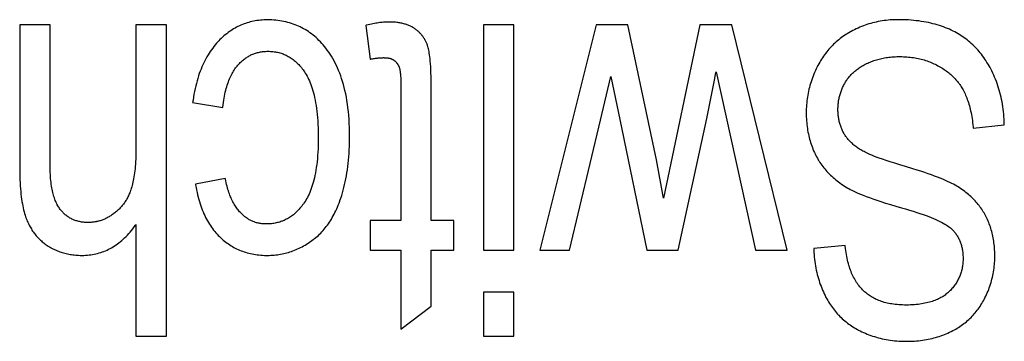
# Model space of a CAD drawing. Units: millimetres. Extents: x 12396 to 15780, y 1624 to 4018.
# Drawn here: x 13983 to 13989, y 2305 to 2307 of the extents above; entities that cross this region are included whole.
import ezdxf

# ---------------------------------------------------------------- set-up
doc = ezdxf.new("R2010")
doc.units = ezdxf.units.MM

msp = doc.modelspace()

# ---------------------------------------------------------------- linework, layer by layer
at = {"color": 7, "linetype": 'Continuous'}
for p, q in [((13983.3305, 2306.7706), (13983.134, 2306.7706)), ((13983.134, 2306.7706), (13983.134, 2305.8398)), ((13983.3305, 2305.8515), (13983.3305, 2306.7706)), ((13984.0781, 2306.7706), (13983.8816, 2306.7706)), ((13983.8816, 2306.7706), (13983.8816, 2305.9779)), ((13984.0781, 2304.7706), (13984.0781, 2306.7706)), ((13985.3594, 2306.7678), (13985.3877, 2306.5509)), ((13986.3122, 2306.7706), (13986.1157, 2306.7706)), ((13986.1157, 2306.7706), (13986.1157, 2305.3217)), ((13986.3122, 2305.3217), (13986.3122, 2306.7706)), ((13986.8404, 2306.7706), (13986.4781, 2305.3217)), ((13987.0445, 2306.7706), (13986.8404, 2306.7706)), ((13987.229, 2305.9029), (13987.0445, 2306.7706)), ((13987.5084, 2306.7706), (13987.2737, 2305.656)), ((13987.7135, 2306.7706), (13987.5084, 2306.7706)), ((13988.0682, 2305.3217), (13987.7135, 2306.7706)), ((13986.8677, 2306.1594), (13986.9343, 2306.4391)), ((13986.9343, 2306.4391), (13986.9921, 2306.1621)), ((13987.552, 2306.1703), (13987.6016, 2306.4151)), ((13987.6016, 2306.4151), (13987.609, 2306.4526)), ((13987.612, 2306.4691), (13987.8652, 2305.3217)), ((13985.5853, 2306.3707), (13985.5853, 2305.5127)), ((13985.7807, 2305.5127), (13985.7806, 2306.3591)), ((13984.2461, 2306.2713), (13984.4393, 2306.2399)), ((13986.6691, 2305.3217), (13986.8677, 2306.1594)), ((13986.9921, 2306.1621), (13987.1656, 2305.3217)), ((13987.3676, 2305.3217), (13987.552, 2306.1703)), ((13989.2655, 2306.1062), (13989.4652, 2306.128)), ((13987.2737, 2305.656), (13987.229, 2305.9029)), ((13984.4557, 2305.7842), (13984.2647, 2305.7474)), ((13983.8816, 2305.4882), (13983.8816, 2304.7706)), ((13985.5853, 2305.5127), (13985.3877, 2305.5127)), ((13985.3877, 2305.5127), (13985.3877, 2305.3217)), ((13985.9247, 2305.5127), (13985.7807, 2305.5127)), ((13985.9247, 2305.3217), (13985.9247, 2305.5127)), ((13988.4426, 2305.3531), (13988.2396, 2305.334)), ((13985.3877, 2305.3217), (13985.5853, 2305.3217)), ((13985.5853, 2305.3217), (13985.5853, 2304.8156)), ((13985.7807, 2305.3217), (13985.9247, 2305.3217)), ((13985.7807, 2304.9629), (13985.7807, 2305.3217)), ((13986.1157, 2305.3217), (13986.3122, 2305.3217)), ((13986.4781, 2305.3217), (13986.6691, 2305.3217)), ((13987.1656, 2305.3217), (13987.3676, 2305.3217)), ((13987.8652, 2305.3217), (13988.0682, 2305.3217)), ((13986.3122, 2305.053), (13986.1157, 2305.053)), ((13986.1157, 2305.053), (13986.1157, 2304.7706)), ((13986.3122, 2304.7706), (13986.3122, 2305.053)), ((13985.5853, 2304.8156), (13985.7807, 2304.9629)), ((13983.8816, 2304.7706), (13984.0781, 2304.7706)), ((13986.1157, 2304.7706), (13986.3122, 2304.7706))]:
    msp.add_line(p, q, dxfattribs=at)
for points in [[(13984.7285, 2306.8033), (13984.7166, 2306.8032), (13984.7049, 2306.8028), (13984.6934, 2306.8021), (13984.682, 2306.8011), (13984.6708, 2306.7999), (13984.6597, 2306.7985), (13984.6488, 2306.7967), (13984.6381, 2306.7947), (13984.6275, 2306.7925), (13984.617, 2306.79), (13984.6067, 2306.7872), (13984.5965, 2306.7842), (13984.5864, 2306.781), (13984.5765, 2306.7775), (13984.5666, 2306.7737), (13984.5569, 2306.7697), (13984.5473, 2306.7654), (13984.5377, 2306.7608), (13984.5283, 2306.756), (13984.519, 2306.7509), (13984.5098, 2306.7456), (13984.5006, 2306.74), (13984.4916, 2306.7341), (13984.4826, 2306.728), (13984.4737, 2306.7215), (13984.4649, 2306.7148), (13984.4562, 2306.7078), (13984.4476, 2306.7004), (13984.439, 2306.6928), (13984.4305, 2306.6848), (13984.422, 2306.6766), (13984.4136, 2306.668), (13984.4088, 2306.6628)], [(13985.1116, 2306.6096), (13985.103, 2306.6209), (13985.0943, 2306.6319), (13985.0854, 2306.6424), (13985.0764, 2306.6526), (13985.0673, 2306.6624), (13985.0581, 2306.6718), (13985.0488, 2306.6808), (13985.0394, 2306.6895), (13985.0298, 2306.6979), (13985.0201, 2306.7059), (13985.0103, 2306.7135), (13985.0003, 2306.7208), (13984.9902, 2306.7278), (13984.98, 2306.7345), (13984.9697, 2306.7409), (13984.9591, 2306.7469), (13984.9485, 2306.7527), (13984.9431, 2306.7554), (13984.9377, 2306.7581), (13984.9267, 2306.7632), (13984.9156, 2306.768), (13984.9044, 2306.7725), (13984.8929, 2306.7767), (13984.8813, 2306.7806), (13984.8695, 2306.7842), (13984.8576, 2306.7875), (13984.8454, 2306.7905), (13984.833, 2306.7932), (13984.8205, 2306.7956), (13984.8077, 2306.7977), (13984.7948, 2306.7994), (13984.7816, 2306.8008), (13984.7681, 2306.802), (13984.7545, 2306.8027), (13984.7406, 2306.8032), (13984.7285, 2306.8033)], [(13985.5078, 2306.7897), (13985.5013, 2306.7896), (13985.4946, 2306.7894), (13985.4877, 2306.7891), (13985.4806, 2306.7887), (13985.4733, 2306.7881), (13985.4658, 2306.7874), (13985.458, 2306.7866), (13985.45, 2306.7856), (13985.4417, 2306.7844), (13985.4331, 2306.7831), (13985.4242, 2306.7816), (13985.4149, 2306.78), (13985.4053, 2306.7781), (13985.3953, 2306.7761), (13985.3848, 2306.7738), (13985.3738, 2306.7713), (13985.3622, 2306.7685), (13985.3594, 2306.7678)], [(13985.6737, 2306.7474), (13985.6695, 2306.7502), (13985.6653, 2306.7529), (13985.6609, 2306.7555), (13985.6563, 2306.7581), (13985.6517, 2306.7605), (13985.6469, 2306.7629), (13985.642, 2306.7652), (13985.637, 2306.7674), (13985.6318, 2306.7695), (13985.6265, 2306.7715), (13985.6211, 2306.7734), (13985.6155, 2306.7752), (13985.6098, 2306.7769), (13985.6039, 2306.7785), (13985.5978, 2306.7801), (13985.5916, 2306.7815), (13985.5853, 2306.7828), (13985.5787, 2306.784), (13985.572, 2306.7851), (13985.5651, 2306.7861), (13985.5581, 2306.787), (13985.5509, 2306.7877), (13985.5434, 2306.7884), (13985.5358, 2306.7889), (13985.528, 2306.7893), (13985.52, 2306.7895), (13985.5118, 2306.7897), (13985.5078, 2306.7897)], [(13988.7831, 2306.8047), (13988.7698, 2306.8046), (13988.7565, 2306.8042), (13988.7434, 2306.8036), (13988.7304, 2306.8027), (13988.7175, 2306.8016), (13988.7047, 2306.8002), (13988.692, 2306.7986), (13988.6795, 2306.7967), (13988.667, 2306.7946), (13988.6546, 2306.7923), (13988.6423, 2306.7897), (13988.6301, 2306.7869), (13988.618, 2306.7839), (13988.606, 2306.7806), (13988.5941, 2306.7771), (13988.5823, 2306.7733), (13988.5706, 2306.7693), (13988.5589, 2306.7651), (13988.5473, 2306.7606), (13988.5359, 2306.7559), (13988.5245, 2306.7509), (13988.5131, 2306.7457), (13988.5019, 2306.7403), (13988.4907, 2306.7346), (13988.4797, 2306.7286), (13988.4755, 2306.7264)], [(13989.1476, 2306.7256), (13989.136, 2306.7315), (13989.1241, 2306.7373), (13989.112, 2306.7428), (13989.0997, 2306.7482), (13989.0871, 2306.7533), (13989.0742, 2306.7581), (13989.0611, 2306.7628), (13989.0478, 2306.7672), (13989.0342, 2306.7714), (13989.0203, 2306.7754), (13989.0062, 2306.7791), (13988.9918, 2306.7826), (13988.9771, 2306.7858), (13988.9621, 2306.7888), (13988.9469, 2306.7916), (13988.9313, 2306.7941), (13988.9154, 2306.7964), (13988.8993, 2306.7983), (13988.8828, 2306.8001), (13988.866, 2306.8015), (13988.8488, 2306.8027), (13988.8314, 2306.8036), (13988.8136, 2306.8043), (13988.7954, 2306.8046), (13988.7831, 2306.8047)], [(13985.7571, 2306.6371), (13985.7554, 2306.6419), (13985.7536, 2306.6467), (13985.7517, 2306.6514), (13985.7498, 2306.6559), (13985.7477, 2306.6605), (13985.7456, 2306.6649), (13985.7433, 2306.6693), (13985.741, 2306.6736), (13985.7398, 2306.6757), (13985.7386, 2306.6779), (13985.7361, 2306.682), (13985.7335, 2306.6861), (13985.7308, 2306.6902), (13985.728, 2306.6942), (13985.7252, 2306.6981), (13985.7222, 2306.7019), (13985.7192, 2306.7057), (13985.7161, 2306.7094), (13985.7129, 2306.7131), (13985.7095, 2306.7166), (13985.7062, 2306.7202), (13985.7027, 2306.7236), (13985.6991, 2306.727), (13985.6954, 2306.7304), (13985.6916, 2306.7336), (13985.6877, 2306.7368), (13985.6838, 2306.74), (13985.6797, 2306.7431), (13985.6756, 2306.7461), (13985.6737, 2306.7474)], [(13988.4755, 2306.7264), (13988.4656, 2306.7206), (13988.4558, 2306.7148), (13988.4462, 2306.7087), (13988.4368, 2306.7025), (13988.4275, 2306.6961), (13988.4185, 2306.6896), (13988.4096, 2306.6828), (13988.4009, 2306.6759), (13988.3923, 2306.6688), (13988.384, 2306.6616), (13988.3758, 2306.6542), (13988.3678, 2306.6466), (13988.3599, 2306.6388), (13988.3522, 2306.6308), (13988.3447, 2306.6227), (13988.3373, 2306.6144), (13988.3301, 2306.6058), (13988.323, 2306.5971), (13988.3161, 2306.5882), (13988.3094, 2306.5792), (13988.3028, 2306.5699), (13988.2964, 2306.5604), (13988.2901, 2306.5507), (13988.284, 2306.5408), (13988.278, 2306.5307), (13988.2722, 2306.5204), (13988.2666, 2306.5099), (13988.2651, 2306.507)], [(13989.3779, 2306.4882), (13989.3736, 2306.4963), (13989.3672, 2306.508), (13989.3606, 2306.5193), (13989.3538, 2306.5304), (13989.347, 2306.5413), (13989.3399, 2306.5519), (13989.3328, 2306.5622), (13989.3255, 2306.5722), (13989.318, 2306.582), (13989.3104, 2306.5916), (13989.3027, 2306.6009), (13989.2948, 2306.61), (13989.2868, 2306.6188), (13989.2786, 2306.6274), (13989.2703, 2306.6358), (13989.2618, 2306.644), (13989.2532, 2306.652), (13989.2444, 2306.6597), (13989.2355, 2306.6672), (13989.2264, 2306.6745), (13989.2172, 2306.6816), (13989.2077, 2306.6885), (13989.1982, 2306.6952), (13989.1884, 2306.7017), (13989.1785, 2306.7079), (13989.1684, 2306.714), (13989.1581, 2306.7199), (13989.1476, 2306.7256)], [(13984.4088, 2306.6628), (13984.4001, 2306.6532), (13984.3916, 2306.6433), (13984.3833, 2306.6331), (13984.3752, 2306.6226), (13984.3673, 2306.6119), (13984.3597, 2306.6008), (13984.3522, 2306.5895), (13984.345, 2306.5778), (13984.3379, 2306.5659), (13984.3311, 2306.5536), (13984.3245, 2306.541), (13984.318, 2306.5281), (13984.3118, 2306.5148), (13984.3058, 2306.5011), (13984.3, 2306.4872), (13984.2945, 2306.4728), (13984.2891, 2306.4581), (13984.284, 2306.4429), (13984.2791, 2306.4274), (13984.2744, 2306.4115), (13984.27, 2306.3952), (13984.2658, 2306.3784), (13984.2618, 2306.3612), (13984.2581, 2306.3436), (13984.2546, 2306.3255), (13984.2514, 2306.3069), (13984.2484, 2306.2879), (13984.2461, 2306.2713)], [(13984.5375, 2306.5128), (13984.5424, 2306.5182), (13984.5473, 2306.5235), (13984.5523, 2306.5285), (13984.5573, 2306.5334), (13984.5623, 2306.538), (13984.5674, 2306.5425), (13984.5726, 2306.5468), (13984.5778, 2306.5509), (13984.583, 2306.5549), (13984.5883, 2306.5586), (13984.5937, 2306.5622), (13984.5991, 2306.5657), (13984.6045, 2306.569), (13984.6101, 2306.5721), (13984.6157, 2306.575), (13984.6185, 2306.5764), (13984.6213, 2306.5778), (13984.627, 2306.5804), (13984.6328, 2306.5829), (13984.6387, 2306.5852), (13984.6446, 2306.5874), (13984.6506, 2306.5894), (13984.6566, 2306.5913), (13984.6628, 2306.593), (13984.669, 2306.5945), (13984.6753, 2306.5959), (13984.6817, 2306.5972), (13984.6882, 2306.5982), (13984.6948, 2306.5992), (13984.7015, 2306.5999), (13984.7082, 2306.6006), (13984.7151, 2306.601), (13984.7221, 2306.6013), (13984.7292, 2306.6014), (13984.7307, 2306.6014)], [(13984.7307, 2306.6014), (13984.7389, 2306.6013), (13984.7469, 2306.601), (13984.7549, 2306.6005), (13984.7627, 2306.5997), (13984.7703, 2306.5988), (13984.7779, 2306.5977), (13984.7854, 2306.5963), (13984.7928, 2306.5948), (13984.8, 2306.5931), (13984.8072, 2306.5911), (13984.8143, 2306.589), (13984.8213, 2306.5867), (13984.8281, 2306.5842), (13984.835, 2306.5815), (13984.8417, 2306.5786), (13984.8483, 2306.5755), (13984.8549, 2306.5721), (13984.8614, 2306.5686), (13984.8678, 2306.5649), (13984.8741, 2306.561), (13984.8804, 2306.5569), (13984.8866, 2306.5525), (13984.8927, 2306.548), (13984.8988, 2306.5432), (13984.9048, 2306.5382), (13984.9107, 2306.533), (13984.9166, 2306.5275), (13984.9224, 2306.5218), (13984.9281, 2306.5159), (13984.9338, 2306.5097), (13984.9394, 2306.5033), (13984.945, 2306.4966), (13984.9504, 2306.4897), (13984.9559, 2306.4825), (13984.9612, 2306.475), (13984.9649, 2306.4697)], [(13985.2557, 2306.0516), (13985.2557, 2306.0547), (13985.2554, 2306.0832), (13985.2547, 2306.1109), (13985.2536, 2306.1378), (13985.252, 2306.164), (13985.25, 2306.1895), (13985.2476, 2306.2142), (13985.2449, 2306.2383), (13985.2418, 2306.2616), (13985.2383, 2306.2843), (13985.2344, 2306.3063), (13985.2302, 2306.3277), (13985.2257, 2306.3485), (13985.2208, 2306.3687), (13985.2156, 2306.3883), (13985.2101, 2306.4074), (13985.2042, 2306.4259), (13985.1981, 2306.4438), (13985.1917, 2306.4612), (13985.185, 2306.4782), (13985.1779, 2306.4946), (13985.1706, 2306.5105), (13985.163, 2306.526), (13985.1552, 2306.541), (13985.147, 2306.5556), (13985.1386, 2306.5697), (13985.1299, 2306.5834), (13985.1209, 2306.5967), (13985.1116, 2306.6096)], [(13985.7806, 2306.3591), (13985.7804, 2306.3882), (13985.78, 2306.415), (13985.7794, 2306.4399), (13985.7787, 2306.4628), (13985.7778, 2306.4839), (13985.7767, 2306.5033), (13985.7755, 2306.5211), (13985.7742, 2306.5375), (13985.7728, 2306.5524), (13985.7712, 2306.566), (13985.7697, 2306.5784), (13985.768, 2306.5897), (13985.7663, 2306.5998), (13985.7645, 2306.609), (13985.7627, 2306.6173), (13985.7609, 2306.6247), (13985.759, 2306.6313), (13985.7571, 2306.6371)], [(13985.3877, 2306.5509), (13985.3887, 2306.5511), (13985.3958, 2306.5524), (13985.4027, 2306.5536), (13985.4093, 2306.5547), (13985.4158, 2306.5557), (13985.422, 2306.5565), (13985.4281, 2306.5573), (13985.434, 2306.558), (13985.4396, 2306.5586), (13985.4451, 2306.5591), (13985.4504, 2306.5596), (13985.4555, 2306.5599), (13985.4604, 2306.5602), (13985.4651, 2306.5603), (13985.4696, 2306.5604), (13985.474, 2306.5605)], [(13985.474, 2306.5605), (13985.4749, 2306.5605), (13985.4785, 2306.5604), (13985.4819, 2306.5603), (13985.4853, 2306.5602), (13985.4885, 2306.56), (13985.4916, 2306.5598), (13985.4947, 2306.5595), (13985.4976, 2306.5591), (13985.5005, 2306.5587), (13985.5033, 2306.5583), (13985.5059, 2306.5578), (13985.5085, 2306.5573), (13985.511, 2306.5568), (13985.5135, 2306.5562), (13985.5158, 2306.5556), (13985.5181, 2306.5549), (13985.5203, 2306.5542), (13985.5225, 2306.5535), (13985.5245, 2306.5527), (13985.5266, 2306.5519), (13985.5285, 2306.5511), (13985.5304, 2306.5502), (13985.5322, 2306.5493), (13985.5339, 2306.5484), (13985.5356, 2306.5474), (13985.5373, 2306.5464), (13985.5389, 2306.5454), (13985.5404, 2306.5443), (13985.5419, 2306.5432)], [(13985.5419, 2306.5432), (13985.543, 2306.5424), (13985.5446, 2306.5411), (13985.5462, 2306.5398), (13985.5478, 2306.5384), (13985.5493, 2306.537), (13985.5508, 2306.5355), (13985.5523, 2306.534), (13985.5538, 2306.5325), (13985.5552, 2306.5309), (13985.5566, 2306.5293), (13985.558, 2306.5277), (13985.5593, 2306.526), (13985.5606, 2306.5243), (13985.5618, 2306.5226), (13985.5631, 2306.5208), (13985.5643, 2306.519), (13985.5654, 2306.5172), (13985.5665, 2306.5153), (13985.5676, 2306.5134), (13985.5687, 2306.5115), (13985.5697, 2306.5096), (13985.5707, 2306.5076), (13985.5716, 2306.5056), (13985.5725, 2306.5035), (13985.5733, 2306.5015), (13985.5742, 2306.4994), (13985.5749, 2306.4972), (13985.5757, 2306.4951)], [(13988.5791, 2306.5221), (13988.5867, 2306.5257), (13988.5945, 2306.5291), (13988.6023, 2306.5325), (13988.6102, 2306.5356), (13988.6182, 2306.5387), (13988.6264, 2306.5415), (13988.6346, 2306.5443), (13988.643, 2306.5469), (13988.6514, 2306.5493), (13988.66, 2306.5516), (13988.6687, 2306.5537), (13988.6775, 2306.5557), (13988.6864, 2306.5575), (13988.6955, 2306.5592), (13988.7047, 2306.5607), (13988.7141, 2306.5621), (13988.7236, 2306.5633), (13988.7332, 2306.5644), (13988.743, 2306.5653), (13988.7529, 2306.566), (13988.763, 2306.5666), (13988.7732, 2306.567), (13988.7836, 2306.5672), (13988.7929, 2306.5673)], [(13988.7929, 2306.5673), (13988.7942, 2306.5673), (13988.8056, 2306.5672), (13988.8168, 2306.5669), (13988.8279, 2306.5663), (13988.8389, 2306.5656), (13988.8496, 2306.5647), (13988.8603, 2306.5637), (13988.8708, 2306.5624), (13988.8811, 2306.5609), (13988.8913, 2306.5593), (13988.9014, 2306.5575), (13988.9113, 2306.5555), (13988.9212, 2306.5533), (13988.9309, 2306.5509), (13988.9404, 2306.5484), (13988.9499, 2306.5457), (13988.9592, 2306.5428), (13988.9685, 2306.5397), (13988.9776, 2306.5365), (13988.9866, 2306.5331), (13988.9955, 2306.5295), (13989.0043, 2306.5257), (13989.013, 2306.5218), (13989.0216, 2306.5177), (13989.0302, 2306.5134), (13989.0386, 2306.5089)], [(13984.4393, 2306.2399), (13984.4397, 2306.2428), (13984.4416, 2306.2578), (13984.4436, 2306.2724), (13984.4458, 2306.2865), (13984.4482, 2306.3001), (13984.4508, 2306.3133), (13984.4535, 2306.3261), (13984.4563, 2306.3385), (13984.4593, 2306.3505), (13984.4624, 2306.3621), (13984.4656, 2306.3733), (13984.469, 2306.3841), (13984.4724, 2306.3945), (13984.4761, 2306.4046), (13984.4798, 2306.4143), (13984.4836, 2306.4237), (13984.4876, 2306.4328), (13984.4916, 2306.4415), (13984.4958, 2306.4499), (13984.5, 2306.458), (13984.5044, 2306.4658), (13984.5088, 2306.4734), (13984.5134, 2306.4806), (13984.518, 2306.4876), (13984.5227, 2306.4942), (13984.5276, 2306.5007), (13984.5325, 2306.5068), (13984.5375, 2306.5128)], [(13985.5757, 2306.4951), (13985.5764, 2306.4926), (13985.5772, 2306.4898), (13985.5779, 2306.4865), (13985.5787, 2306.4828), (13985.5794, 2306.4786), (13985.5802, 2306.4738), (13985.5809, 2306.4684), (13985.5815, 2306.4624), (13985.5822, 2306.4557), (13985.5828, 2306.4482), (13985.5833, 2306.44), (13985.5838, 2306.4308), (13985.5843, 2306.4208), (13985.5846, 2306.4099), (13985.5849, 2306.3979), (13985.5851, 2306.3849), (13985.5853, 2306.3707)], [(13988.2651, 2306.507), (13988.2619, 2306.5008), (13988.2562, 2306.4891), (13988.2507, 2306.4773), (13988.2454, 2306.4655), (13988.2404, 2306.4536), (13988.2356, 2306.4417), (13988.2311, 2306.4298), (13988.2269, 2306.4178), (13988.2228, 2306.4057), (13988.2191, 2306.3936), (13988.2155, 2306.3815), (13988.2122, 2306.3693), (13988.2092, 2306.357), (13988.2064, 2306.3447), (13988.2038, 2306.3324), (13988.2015, 2306.32), (13988.1994, 2306.3075), (13988.1976, 2306.295), (13988.196, 2306.2824), (13988.1946, 2306.2698), (13988.1935, 2306.2571), (13988.1927, 2306.2444), (13988.1921, 2306.2316), (13988.1917, 2306.2187), (13988.1916, 2306.2058)], [(13988.4415, 2306.3995), (13988.4449, 2306.4051), (13988.4484, 2306.4106), (13988.452, 2306.416), (13988.4557, 2306.4213), (13988.4576, 2306.4239), (13988.4596, 2306.4266), (13988.4636, 2306.4317), (13988.4676, 2306.4368), (13988.4719, 2306.4417), (13988.4762, 2306.4466), (13988.4807, 2306.4515), (13988.4853, 2306.4562), (13988.49, 2306.4608), (13988.4948, 2306.4654), (13988.4998, 2306.4699), (13988.5049, 2306.4743), (13988.5102, 2306.4787), (13988.5155, 2306.4829), (13988.5211, 2306.4871), (13988.5267, 2306.4912), (13988.5325, 2306.4953), (13988.5385, 2306.4992), (13988.5446, 2306.5031), (13988.5509, 2306.5069), (13988.5573, 2306.5106), (13988.5638, 2306.5142), (13988.5706, 2306.5178), (13988.5775, 2306.5213), (13988.5791, 2306.5221)], [(13989.0386, 2306.5089), (13989.0464, 2306.5045), (13989.0546, 2306.4998), (13989.0625, 2306.495), (13989.0703, 2306.4901), (13989.0778, 2306.4851), (13989.0852, 2306.48), (13989.0924, 2306.4748), (13989.0993, 2306.4696), (13989.1061, 2306.4643), (13989.1127, 2306.4589), (13989.1192, 2306.4534), (13989.1254, 2306.4478), (13989.1315, 2306.4421), (13989.1374, 2306.4364), (13989.1432, 2306.4305), (13989.1487, 2306.4246), (13989.1542, 2306.4186), (13989.1594, 2306.4125), (13989.1646, 2306.4063), (13989.1695, 2306.4), (13989.1743, 2306.3936), (13989.1767, 2306.3904), (13989.179, 2306.3871), (13989.1835, 2306.3805), (13989.1878, 2306.3738), (13989.192, 2306.367), (13989.1961, 2306.3601), (13989.2, 2306.3531)], [(13989.4652, 2306.128), (13989.4652, 2306.1319), (13989.4647, 2306.1488), (13989.4639, 2306.1654), (13989.4628, 2306.1818), (13989.4615, 2306.1981), (13989.4599, 2306.2141), (13989.458, 2306.23), (13989.4558, 2306.2457), (13989.4533, 2306.2612), (13989.4506, 2306.2766), (13989.4476, 2306.2917), (13989.4444, 2306.3068), (13989.4408, 2306.3216), (13989.437, 2306.3363), (13989.433, 2306.3508), (13989.4287, 2306.3652), (13989.4241, 2306.3794), (13989.4192, 2306.3935), (13989.4141, 2306.4075), (13989.4088, 2306.4212), (13989.4031, 2306.4349), (13989.4002, 2306.4417), (13989.3972, 2306.4484), (13989.3911, 2306.4618), (13989.3846, 2306.4751), (13989.3779, 2306.4882)], [(13984.9649, 2306.4697), (13984.9706, 2306.461), (13984.9761, 2306.4518), (13984.9815, 2306.4422), (13984.9868, 2306.4322), (13984.9919, 2306.4217), (13984.9968, 2306.4107), (13985.0016, 2306.3992), (13985.0063, 2306.3872), (13985.0108, 2306.3747), (13985.0151, 2306.3616), (13985.0192, 2306.3479), (13985.0231, 2306.3336), (13985.0268, 2306.3188), (13985.0304, 2306.3033), (13985.0337, 2306.2871), (13985.0368, 2306.2703), (13985.0397, 2306.2528), (13985.0423, 2306.2346), (13985.0447, 2306.2156), (13985.0469, 2306.1959), (13985.0487, 2306.1754), (13985.0503, 2306.1541), (13985.0516, 2306.1319), (13985.0526, 2306.109), (13985.0533, 2306.0851), (13985.0537, 2306.0604)], [(13987.609, 2306.4526), (13987.6111, 2306.4638), (13987.612, 2306.4691)], [(13988.3957, 2306.2276), (13988.3957, 2306.2348), (13988.3959, 2306.2421), (13988.3963, 2306.2493), (13988.3968, 2306.2564), (13988.3974, 2306.2635), (13988.3981, 2306.2706), (13988.399, 2306.2775), (13988.4001, 2306.2844), (13988.4012, 2306.2912), (13988.4025, 2306.298), (13988.404, 2306.3047), (13988.4055, 2306.3114), (13988.4072, 2306.318), (13988.409, 2306.3245), (13988.411, 2306.331), (13988.4131, 2306.3375), (13988.4153, 2306.3439), (13988.4177, 2306.3502), (13988.4202, 2306.3566), (13988.4228, 2306.3628), (13988.4256, 2306.369), (13988.4285, 2306.3752), (13988.4315, 2306.3813), (13988.4347, 2306.3874), (13988.438, 2306.3935), (13988.4415, 2306.3995)], [(13989.2, 2306.3531), (13989.2043, 2306.3451), (13989.2084, 2306.3368), (13989.2125, 2306.3283), (13989.2164, 2306.3196), (13989.2202, 2306.3107), (13989.2238, 2306.3015), (13989.2274, 2306.292), (13989.2308, 2306.2823), (13989.2341, 2306.2724), (13989.2373, 2306.2621), (13989.2404, 2306.2516), (13989.2433, 2306.2408), (13989.2461, 2306.2297), (13989.2487, 2306.2183), (13989.2512, 2306.2066), (13989.2536, 2306.1946), (13989.2558, 2306.1823), (13989.2579, 2306.1696), (13989.2598, 2306.1566), (13989.2616, 2306.1432), (13989.2632, 2306.1295), (13989.2647, 2306.1154), (13989.2655, 2306.1062)], [(13988.4397, 2306.0642), (13988.4365, 2306.0695), (13988.4334, 2306.0748), (13988.4305, 2306.0801), (13988.4276, 2306.0855), (13988.4249, 2306.091), (13988.4223, 2306.0966), (13988.4199, 2306.1022), (13988.4175, 2306.1079), (13988.4164, 2306.1108), (13988.4153, 2306.1137), (13988.4131, 2306.1196), (13988.4111, 2306.1255), (13988.4092, 2306.1315), (13988.4075, 2306.1375), (13988.4058, 2306.1437), (13988.4043, 2306.1499), (13988.4029, 2306.1562), (13988.4016, 2306.1625), (13988.4004, 2306.169), (13988.3994, 2306.1755), (13988.3985, 2306.1821), (13988.3977, 2306.1888), (13988.397, 2306.1956), (13988.3965, 2306.2025), (13988.3961, 2306.2094), (13988.3958, 2306.2165), (13988.3957, 2306.2236), (13988.3957, 2306.2276)], [(13988.1916, 2306.2058), (13988.1917, 2306.1928), (13988.192, 2306.1799), (13988.1926, 2306.1671), (13988.1934, 2306.1545), (13988.1944, 2306.1421), (13988.1957, 2306.1297), (13988.1971, 2306.1175), (13988.1988, 2306.1055), (13988.2007, 2306.0936), (13988.2028, 2306.0818), (13988.2051, 2306.0702), (13988.2076, 2306.0587), (13988.2103, 2306.0474), (13988.2132, 2306.0362), (13988.2164, 2306.0252), (13988.2197, 2306.0143), (13988.2232, 2306.0035), (13988.227, 2305.9929), (13988.2309, 2305.9824), (13988.235, 2305.972), (13988.2393, 2305.9618), (13988.2438, 2305.9517), (13988.2485, 2305.9418), (13988.2534, 2305.932), (13988.2585, 2305.9223)], [(13985.0537, 2306.0604), (13985.0538, 2306.0442), (13985.0536, 2306.0199), (13985.0531, 2305.9965), (13985.0523, 2305.9739), (13985.0511, 2305.9521), (13985.0497, 2305.9311), (13985.048, 2305.9108), (13985.046, 2305.8913), (13985.0438, 2305.8724), (13985.0413, 2305.8542), (13985.0385, 2305.8367), (13985.0356, 2305.8199), (13985.0323, 2305.8037), (13985.0289, 2305.7881), (13985.0253, 2305.7731), (13985.0214, 2305.7586), (13985.0174, 2305.7447), (13985.0131, 2305.7314), (13985.0087, 2305.7186), (13985.0041, 2305.7063), (13984.9993, 2305.6944), (13984.9944, 2305.6831), (13984.9893, 2305.6722), (13984.984, 2305.6618), (13984.9785, 2305.6518), (13984.973, 2305.6422), (13984.9672, 2305.633), (13984.9613, 2305.6243)], [(13985.1935, 2305.641), (13985.1991, 2305.6572), (13985.2044, 2305.6738), (13985.2095, 2305.6908), (13985.2143, 2305.7081), (13985.219, 2305.7258), (13985.2233, 2305.7438), (13985.2274, 2305.7622), (13985.2313, 2305.781), (13985.2349, 2305.8001), (13985.2382, 2305.8197), (13985.2413, 2305.8396), (13985.244, 2305.8599), (13985.2465, 2305.8806), (13985.2487, 2305.9017), (13985.2507, 2305.9232), (13985.2523, 2305.9451), (13985.2536, 2305.9675), (13985.2546, 2305.9902), (13985.2553, 2306.0133), (13985.2556, 2306.0369), (13985.2557, 2306.0516)], [(13988.5835, 2305.9457), (13988.579, 2305.948), (13988.5711, 2305.952), (13988.5634, 2305.956), (13988.5559, 2305.9601), (13988.5487, 2305.9642), (13988.5417, 2305.9684), (13988.5349, 2305.9726), (13988.5284, 2305.9768), (13988.522, 2305.9811), (13988.5159, 2305.9854), (13988.51, 2305.9897), (13988.5042, 2305.9941), (13988.4987, 2305.9986), (13988.4934, 2306.003), (13988.4882, 2306.0075), (13988.4832, 2306.012), (13988.4784, 2306.0166), (13988.4738, 2306.0212), (13988.4694, 2306.0258), (13988.4651, 2306.0305), (13988.461, 2306.0352), (13988.457, 2306.0399), (13988.4532, 2306.0447), (13988.4496, 2306.0495), (13988.4461, 2306.0544), (13988.4428, 2306.0593), (13988.4397, 2306.0642)], [(13983.8816, 2305.9779), (13983.8815, 2305.9617), (13983.8813, 2305.9433), (13983.8808, 2305.9256), (13983.8801, 2305.9085), (13983.8793, 2305.8921), (13983.8782, 2305.8763), (13983.877, 2305.8612), (13983.8757, 2305.8466), (13983.8741, 2305.8325), (13983.8725, 2305.819), (13983.8707, 2305.8061), (13983.8687, 2305.7937), (13983.8666, 2305.7817), (13983.8644, 2305.7702), (13983.8621, 2305.7592), (13983.8596, 2305.7487), (13983.857, 2305.7386), (13983.8543, 2305.7289), (13983.8516, 2305.7196), (13983.8487, 2305.7107)], [(13988.2585, 2305.9223), (13988.2636, 2305.9132), (13988.2688, 2305.9043), (13988.2715, 2305.8998), (13988.2742, 2305.8954), (13988.2799, 2305.8867), (13988.2857, 2305.8781), (13988.2918, 2305.8696), (13988.298, 2305.8612), (13988.3045, 2305.8529), (13988.3111, 2305.8447), (13988.318, 2305.8366), (13988.3251, 2305.8287), (13988.3324, 2305.8208), (13988.34, 2305.8131), (13988.3477, 2305.8054), (13988.3557, 2305.7979), (13988.3639, 2305.7904), (13988.3723, 2305.7831), (13988.381, 2305.7758), (13988.3899, 2305.7687), (13988.3991, 2305.7617), (13988.4085, 2305.7548), (13988.4182, 2305.7479), (13988.4281, 2305.7412), (13988.4382, 2305.7346), (13988.4487, 2305.7281), (13988.4594, 2305.7217), (13988.4648, 2305.7186)], [(13988.8779, 2305.8456), (13988.8304, 2305.8599), (13988.7939, 2305.8711), (13988.7609, 2305.8814), (13988.7312, 2305.8909), (13988.7047, 2305.8997), (13988.6812, 2305.9077), (13988.6605, 2305.915), (13988.6423, 2305.9216), (13988.6266, 2305.9275), (13988.613, 2305.9329), (13988.6014, 2305.9377), (13988.5917, 2305.9419), (13988.5835, 2305.9457)], [(13983.134, 2305.8398), (13983.1343, 2305.8173), (13983.1348, 2305.7956), (13983.1355, 2305.7748), (13983.1365, 2305.7547), (13983.1377, 2305.7355), (13983.1391, 2305.717), (13983.1407, 2305.6993), (13983.1424, 2305.6823), (13983.1444, 2305.666), (13983.1465, 2305.6504), (13983.1488, 2305.6355), (13983.1513, 2305.6212), (13983.1539, 2305.6075), (13983.1566, 2305.5945), (13983.1595, 2305.582), (13983.1625, 2305.5701), (13983.1656, 2305.5588), (13983.1689, 2305.548), (13983.1722, 2305.5377), (13983.1757, 2305.5279)], [(13983.3948, 2305.585), (13983.3908, 2305.5905), (13983.387, 2305.5961), (13983.3832, 2305.602), (13983.3795, 2305.6082), (13983.3759, 2305.6146), (13983.3725, 2305.6212), (13983.3691, 2305.6281), (13983.3659, 2305.6353), (13983.3627, 2305.6428), (13983.3597, 2305.6506), (13983.3568, 2305.6587), (13983.3541, 2305.667), (13983.3514, 2305.6757), (13983.3489, 2305.6848), (13983.3466, 2305.6941), (13983.3443, 2305.7039), (13983.3423, 2305.7139), (13983.3403, 2305.7244), (13983.3385, 2305.7352), (13983.3369, 2305.7464), (13983.3355, 2305.758), (13983.3342, 2305.7701), (13983.3331, 2305.7825), (13983.3322, 2305.7954), (13983.3314, 2305.8087), (13983.3309, 2305.8225), (13983.3306, 2305.8368), (13983.3305, 2305.8515)], [(13989.1774, 2305.7236), (13989.1689, 2305.729), (13989.1597, 2305.7345), (13989.1497, 2305.7403), (13989.1388, 2305.7462), (13989.127, 2305.7522), (13989.1144, 2305.7584), (13989.1007, 2305.7648), (13989.0861, 2305.7714), (13989.0705, 2305.7781), (13989.0538, 2305.785), (13989.036, 2305.792), (13989.0171, 2305.7992), (13988.997, 2305.8066), (13988.9757, 2305.8141), (13988.9532, 2305.8218), (13988.9294, 2305.8296), (13988.9043, 2305.8375), (13988.8779, 2305.8456)], [(13984.5528, 2305.5646), (13984.5481, 2305.5698), (13984.5434, 2305.5752), (13984.5388, 2305.5809), (13984.5343, 2305.5867), (13984.5298, 2305.5928), (13984.5254, 2305.5991), (13984.5211, 2305.6056), (13984.5169, 2305.6124), (13984.5128, 2305.6194), (13984.5087, 2305.6266), (13984.5047, 2305.6341), (13984.5008, 2305.6418), (13984.497, 2305.6498), (13984.4933, 2305.6581), (13984.4897, 2305.6666), (13984.4862, 2305.6754), (13984.4827, 2305.6845), (13984.4794, 2305.6938), (13984.4761, 2305.7035), (13984.473, 2305.7134), (13984.47, 2305.7237), (13984.4671, 2305.7342), (13984.4643, 2305.745), (13984.4616, 2305.7562), (13984.459, 2305.7677), (13984.4566, 2305.7795), (13984.4557, 2305.7842)], [(13984.2647, 2305.7474), (13984.2655, 2305.7424), (13984.2683, 2305.7259), (13984.2714, 2305.7098), (13984.2747, 2305.694), (13984.2781, 2305.6787), (13984.2819, 2305.6637), (13984.2858, 2305.6491), (13984.2899, 2305.6349), (13984.2942, 2305.6211), (13984.2987, 2305.6076), (13984.3034, 2305.5944), (13984.3083, 2305.5816), (13984.3134, 2305.5691), (13984.3187, 2305.557), (13984.3241, 2305.5451), (13984.3298, 2305.5336), (13984.3356, 2305.5224), (13984.3416, 2305.5114), (13984.3477, 2305.5008), (13984.354, 2305.4905), (13984.3605, 2305.4804), (13984.3672, 2305.4706), (13984.3741, 2305.4611), (13984.3811, 2305.4518), (13984.3883, 2305.4428), (13984.3956, 2305.4341), (13984.4032, 2305.4256), (13984.4109, 2305.4174), (13984.4188, 2305.4094)], [(13988.4648, 2305.7186), (13988.4744, 2305.7132), (13988.4851, 2305.7077), (13988.4969, 2305.7019), (13988.51, 2305.6957), (13988.5244, 2305.6893), (13988.5403, 2305.6826), (13988.5577, 2305.6756), (13988.5768, 2305.6682), (13988.5977, 2305.6605), (13988.6204, 2305.6524), (13988.6452, 2305.6439), (13988.6721, 2305.635), (13988.7012, 2305.6257), (13988.7328, 2305.6159), (13988.7669, 2305.6056), (13988.8038, 2305.5949)], [(13989.3485, 2305.5373), (13989.3441, 2305.5456), (13989.3397, 2305.5539), (13989.335, 2305.562), (13989.3301, 2305.5701), (13989.3251, 2305.5781), (13989.3198, 2305.586), (13989.3144, 2305.5938), (13989.3088, 2305.6016), (13989.303, 2305.6092), (13989.2971, 2305.6167), (13989.2909, 2305.6242), (13989.2845, 2305.6316), (13989.278, 2305.6389), (13989.2713, 2305.6461), (13989.2643, 2305.6532), (13989.2572, 2305.6602), (13989.2499, 2305.6671), (13989.2424, 2305.674), (13989.2347, 2305.6807), (13989.2268, 2305.6873), (13989.2187, 2305.6939), (13989.2104, 2305.7003), (13989.2019, 2305.7067), (13989.1931, 2305.7129), (13989.1842, 2305.7191), (13989.1774, 2305.7236)], [(13983.8487, 2305.7107), (13983.8468, 2305.7053), (13983.8443, 2305.6983), (13983.8416, 2305.6915), (13983.8389, 2305.6848), (13983.836, 2305.6782), (13983.833, 2305.6718), (13983.83, 2305.6655), (13983.8268, 2305.6593), (13983.8235, 2305.6532), (13983.8201, 2305.6473), (13983.8166, 2305.6415), (13983.813, 2305.6357), (13983.8093, 2305.6301), (13983.8055, 2305.6246), (13983.8015, 2305.6192), (13983.7975, 2305.6139), (13983.7933, 2305.6088), (13983.7891, 2305.6037), (13983.7847, 2305.5987), (13983.7802, 2305.5938), (13983.7756, 2305.5889), (13983.7708, 2305.5842), (13983.766, 2305.5796), (13983.761, 2305.5751), (13983.7559, 2305.5706), (13983.7506, 2305.5662), (13983.7452, 2305.562), (13983.7397, 2305.5578)], [(13983.5749, 2305.5005), (13983.571, 2305.5005), (13983.5641, 2305.5006), (13983.5573, 2305.501), (13983.5506, 2305.5014), (13983.5441, 2305.5021), (13983.5377, 2305.5028), (13983.5315, 2305.5037), (13983.5253, 2305.5048), (13983.5193, 2305.506), (13983.5133, 2305.5073), (13983.5075, 2305.5088), (13983.5018, 2305.5104), (13983.4962, 2305.5121), (13983.4907, 2305.514), (13983.4853, 2305.516), (13983.48, 2305.5181), (13983.4748, 2305.5204), (13983.4696, 2305.5228), (13983.4646, 2305.5253), (13983.4596, 2305.528), (13983.4572, 2305.5294), (13983.4548, 2305.5308), (13983.45, 2305.5338), (13983.4453, 2305.5369), (13983.4407, 2305.5401), (13983.4361, 2305.5434), (13983.4316, 2305.5469), (13983.4273, 2305.5506), (13983.423, 2305.5543), (13983.4187, 2305.5583), (13983.4146, 2305.5623), (13983.4105, 2305.5666), (13983.4065, 2305.5709), (13983.4025, 2305.5755), (13983.3986, 2305.5802), (13983.3948, 2305.585)], [(13984.9613, 2305.6243), (13984.959, 2305.6209), (13984.9534, 2305.6132), (13984.9477, 2305.6058), (13984.942, 2305.5987), (13984.9362, 2305.5918), (13984.9304, 2305.5852), (13984.9245, 2305.5789), (13984.9185, 2305.5728), (13984.9124, 2305.5669), (13984.9063, 2305.5613), (13984.9002, 2305.5559), (13984.8939, 2305.5508), (13984.8876, 2305.5459), (13984.8813, 2305.5412), (13984.8748, 2305.5367), (13984.8683, 2305.5325), (13984.8617, 2305.5285), (13984.8551, 2305.5246), (13984.8484, 2305.521), (13984.8415, 2305.5176), (13984.8346, 2305.5144), (13984.8277, 2305.5114), (13984.8241, 2305.51), (13984.8206, 2305.5086), (13984.8135, 2305.506), (13984.8062, 2305.5036), (13984.7989, 2305.5015), (13984.7915, 2305.4995), (13984.7839, 2305.4977), (13984.7763, 2305.4961), (13984.7686, 2305.4948), (13984.7607, 2305.4936), (13984.7528, 2305.4926), (13984.7447, 2305.4919), (13984.7365, 2305.4913), (13984.7282, 2305.491), (13984.7198, 2305.4909)], [(13985.0047, 2305.3777), (13985.0134, 2305.3838), (13985.0219, 2305.3902), (13985.0261, 2305.3934), (13985.0302, 2305.3967), (13985.0384, 2305.4035), (13985.0465, 2305.4104), (13985.0544, 2305.4176), (13985.0621, 2305.425), (13985.0697, 2305.4326), (13985.0772, 2305.4404), (13985.0845, 2305.4484), (13985.0916, 2305.4567), (13985.0987, 2305.4652), (13985.1056, 2305.474), (13985.1123, 2305.483), (13985.1189, 2305.4922), (13985.1254, 2305.5017), (13985.1317, 2305.5115), (13985.138, 2305.5216), (13985.144, 2305.5319), (13985.15, 2305.5425), (13985.1558, 2305.5534), (13985.1614, 2305.5646), (13985.167, 2305.5761), (13985.1724, 2305.5879), (13985.1776, 2305.6), (13985.1828, 2305.6125), (13985.1877, 2305.6253), (13985.1926, 2305.6385), (13985.1935, 2305.641)], [(13988.8038, 2305.5949), (13988.8296, 2305.5875), (13988.8551, 2305.58), (13988.8792, 2305.5726), (13988.9018, 2305.5654), (13988.9231, 2305.5583), (13988.9431, 2305.5514), (13988.9618, 2305.5447), (13988.9793, 2305.5381), (13988.9956, 2305.5317), (13989.0108, 2305.5254), (13989.025, 2305.5192), (13989.0382, 2305.5132), (13989.0504, 2305.5074), (13989.0617, 2305.5017), (13989.0722, 2305.4961), (13989.0818, 2305.4907), (13989.0906, 2305.4854), (13989.0987, 2305.4802), (13989.1062, 2305.4752), (13989.1129, 2305.4703), (13989.119, 2305.4655), (13989.1246, 2305.4609), (13989.1296, 2305.4563), (13989.1341, 2305.4519), (13989.1381, 2305.4476)], [(13983.1757, 2305.5279), (13983.1766, 2305.5253), (13983.1797, 2305.5173), (13983.1829, 2305.5094), (13983.1863, 2305.5018), (13983.1897, 2305.4942), (13983.1933, 2305.4869), (13983.197, 2305.4796), (13983.2009, 2305.4725), (13983.2048, 2305.4656), (13983.2089, 2305.4588), (13983.2131, 2305.4521), (13983.2174, 2305.4456), (13983.2219, 2305.4391), (13983.2265, 2305.4329), (13983.2312, 2305.4267), (13983.236, 2305.4207), (13983.241, 2305.4148), (13983.2461, 2305.409), (13983.2513, 2305.4033), (13983.2566, 2305.3978), (13983.2621, 2305.3924), (13983.2649, 2305.3897), (13983.2677, 2305.387), (13983.2734, 2305.3819), (13983.2793, 2305.3768), (13983.2853, 2305.3718), (13983.2915, 2305.367), (13983.2978, 2305.3622), (13983.3042, 2305.3576), (13983.3108, 2305.3531)], [(13983.7397, 2305.5578), (13983.7367, 2305.5555), (13983.731, 2305.5515), (13983.7254, 2305.5476), (13983.7198, 2305.544), (13983.7142, 2305.5405), (13983.7085, 2305.5371), (13983.7029, 2305.5339), (13983.6973, 2305.5309), (13983.6917, 2305.528), (13983.686, 2305.5253), (13983.6804, 2305.5227), (13983.6747, 2305.5203), (13983.669, 2305.518), (13983.6633, 2305.5159), (13983.6576, 2305.5139), (13983.6519, 2305.512), (13983.6462, 2305.5103), (13983.6404, 2305.5088), (13983.6346, 2305.5073), (13983.6288, 2305.506), (13983.6259, 2305.5054), (13983.6229, 2305.5049), (13983.6171, 2305.5038), (13983.6111, 2305.5029), (13983.6052, 2305.5022), (13983.5992, 2305.5016), (13983.5932, 2305.5011), (13983.5872, 2305.5007), (13983.5811, 2305.5005), (13983.5749, 2305.5005)], [(13984.7198, 2305.4909), (13984.7137, 2305.491), (13984.7076, 2305.4912), (13984.7017, 2305.4916), (13984.6958, 2305.492), (13984.69, 2305.4927), (13984.6843, 2305.4935), (13984.6786, 2305.4944), (13984.673, 2305.4954), (13984.6675, 2305.4966), (13984.662, 2305.4979), (13984.6566, 2305.4994), (13984.6513, 2305.5009), (13984.646, 2305.5027), (13984.6408, 2305.5045), (13984.6356, 2305.5065), (13984.6305, 2305.5086), (13984.6255, 2305.5109), (13984.6205, 2305.5133), (13984.6155, 2305.5158), (13984.6106, 2305.5185), (13984.6057, 2305.5213), (13984.6009, 2305.5243), (13984.5962, 2305.5274), (13984.5914, 2305.5306), (13984.5868, 2305.534), (13984.5821, 2305.5376), (13984.5775, 2305.5413), (13984.573, 2305.5451), (13984.5684, 2305.5492), (13984.5639, 2305.5533), (13984.5595, 2305.5577), (13984.5551, 2305.5622), (13984.5528, 2305.5646)], [(13989.4041, 2305.2876), (13989.4041, 2305.2907), (13989.404, 2305.3025), (13989.4036, 2305.3141), (13989.4031, 2305.3256), (13989.4023, 2305.3369), (13989.4014, 2305.3481), (13989.4002, 2305.3592), (13989.3989, 2305.3701), (13989.3974, 2305.3809), (13989.3957, 2305.3915), (13989.3938, 2305.4021), (13989.3918, 2305.4125), (13989.3895, 2305.4227), (13989.3871, 2305.4329), (13989.3845, 2305.4429), (13989.3817, 2305.4528), (13989.3787, 2305.4626), (13989.3755, 2305.4723), (13989.3722, 2305.4819), (13989.3687, 2305.4914), (13989.365, 2305.5008), (13989.3611, 2305.5101), (13989.3571, 2305.5192), (13989.3529, 2305.5283), (13989.3485, 2305.5373)], [(13983.5345, 2305.289), (13983.5463, 2305.2892), (13983.5578, 2305.2896), (13983.5693, 2305.2904), (13983.5805, 2305.2915), (13983.5917, 2305.2929), (13983.6026, 2305.2946), (13983.6135, 2305.2966), (13983.6242, 2305.2989), (13983.6348, 2305.3015), (13983.6453, 2305.3044), (13983.6557, 2305.3076), (13983.6608, 2305.3093), (13983.6659, 2305.3111), (13983.6761, 2305.3149), (13983.6861, 2305.319), (13983.6961, 2305.3234), (13983.7059, 2305.3282), (13983.7157, 2305.3332), (13983.7253, 2305.3385), (13983.7349, 2305.3442), (13983.7444, 2305.3502), (13983.7538, 2305.3565), (13983.7632, 2305.3631), (13983.7724, 2305.3701), (13983.7816, 2305.3775), (13983.7907, 2305.3851), (13983.7998, 2305.3932), (13983.8087, 2305.4016), (13983.8177, 2305.4104), (13983.8265, 2305.4196), (13983.8353, 2305.4291), (13983.844, 2305.4391), (13983.8526, 2305.4495), (13983.8612, 2305.4603), (13983.8697, 2305.4716), (13983.8782, 2305.4832), (13983.8816, 2305.4882)], [(13984.4188, 2305.4094), (13984.4266, 2305.4019), (13984.4345, 2305.3946), (13984.4425, 2305.3877), (13984.4506, 2305.3809), (13984.4588, 2305.3745), (13984.4672, 2305.3682), (13984.4756, 2305.3623), (13984.4842, 2305.3565), (13984.4929, 2305.351), (13984.5017, 2305.3458), (13984.5106, 2305.3407), (13984.5196, 2305.3359), (13984.5288, 2305.3314), (13984.5381, 2305.327), (13984.5476, 2305.3229), (13984.5572, 2305.319), (13984.5669, 2305.3154), (13984.5767, 2305.312), (13984.5868, 2305.3088), (13984.5969, 2305.3058), (13984.6072, 2305.3031), (13984.6177, 2305.3006), (13984.6284, 2305.2984), (13984.6392, 2305.2964), (13984.6501, 2305.2946), (13984.6613, 2305.293), (13984.6726, 2305.2917), (13984.6842, 2305.2907), (13984.6959, 2305.2899), (13984.7078, 2305.2893), (13984.7199, 2305.289), (13984.7274, 2305.289)], [(13989.1381, 2305.4476), (13989.142, 2305.443), (13989.1459, 2305.4383), (13989.1496, 2305.4335), (13989.1532, 2305.4287), (13989.1566, 2305.4238), (13989.1599, 2305.4188), (13989.163, 2305.4138), (13989.1661, 2305.4087), (13989.169, 2305.4035), (13989.1704, 2305.4009), (13989.1717, 2305.3983), (13989.1744, 2305.3929), (13989.1769, 2305.3875), (13989.1793, 2305.382), (13989.1815, 2305.3764), (13989.1837, 2305.3707), (13989.1857, 2305.3649), (13989.1875, 2305.3591), (13989.1893, 2305.3531), (13989.1909, 2305.347), (13989.1924, 2305.3409), (13989.1938, 2305.3346), (13989.195, 2305.3282), (13989.1961, 2305.3217), (13989.1971, 2305.3151), (13989.1979, 2305.3084), (13989.1986, 2305.3015), (13989.1992, 2305.2945), (13989.1996, 2305.2874), (13989.1999, 2305.2801), (13989.2, 2305.2727), (13989.2, 2305.2699)], [(13983.3108, 2305.3531), (13983.3177, 2305.3486), (13983.3247, 2305.3443), (13983.3318, 2305.3401), (13983.3354, 2305.338), (13983.339, 2305.3361), (13983.3463, 2305.3322), (13983.3537, 2305.3285), (13983.3612, 2305.325), (13983.3687, 2305.3216), (13983.3764, 2305.3184), (13983.3841, 2305.3153), (13983.392, 2305.3124), (13983.3999, 2305.3097), (13983.408, 2305.3071), (13983.4161, 2305.3047), (13983.4243, 2305.3025), (13983.4327, 2305.3004), (13983.4411, 2305.2985), (13983.4497, 2305.2968), (13983.4583, 2305.2952), (13983.4671, 2305.2938), (13983.476, 2305.2926), (13983.4849, 2305.2916), (13983.494, 2305.2907), (13983.5032, 2305.29), (13983.5125, 2305.2895), (13983.5219, 2305.2892), (13983.5314, 2305.289), (13983.5345, 2305.289)], [(13984.7274, 2305.289), (13984.7382, 2305.2891), (13984.7489, 2305.2895), (13984.7595, 2305.29), (13984.77, 2305.2908), (13984.7805, 2305.2919), (13984.7909, 2305.2931), (13984.8012, 2305.2946), (13984.8114, 2305.2963), (13984.8216, 2305.2982), (13984.8317, 2305.3004), (13984.8418, 2305.3028), (13984.8518, 2305.3054), (13984.8618, 2305.3082), (13984.8717, 2305.3113), (13984.8816, 2305.3146), (13984.8914, 2305.3181), (13984.9012, 2305.3219), (13984.911, 2305.3259), (13984.9207, 2305.3301), (13984.9305, 2305.3346), (13984.9401, 2305.3394), (13984.9498, 2305.3443), (13984.9595, 2305.3496), (13984.9691, 2305.3551), (13984.9787, 2305.3608), (13984.9883, 2305.3668), (13984.998, 2305.3731), (13985.0047, 2305.3777)], [(13988.2396, 2305.334), (13988.24, 2305.3235), (13988.2409, 2305.3082), (13988.242, 2305.2932), (13988.2434, 2305.2784), (13988.245, 2305.2638), (13988.2468, 2305.2494), (13988.2489, 2305.2351), (13988.2512, 2305.2211), (13988.2537, 2305.2072), (13988.2565, 2305.1935), (13988.2595, 2305.18), (13988.2627, 2305.1667), (13988.2661, 2305.1536), (13988.2698, 2305.1406), (13988.2737, 2305.1278), (13988.2778, 2305.1151), (13988.2821, 2305.1026), (13988.2867, 2305.0902), (13988.2914, 2305.078), (13988.2964, 2305.066), (13988.3016, 2305.0541), (13988.307, 2305.0423), (13988.3127, 2305.0307), (13988.3186, 2305.0192)], [(13988.5542, 2305.067), (13988.5482, 2305.0734), (13988.5423, 2305.0799), (13988.5366, 2305.0866), (13988.5311, 2305.0935), (13988.5257, 2305.1006), (13988.5204, 2305.108), (13988.5153, 2305.1155), (13988.5103, 2305.1233), (13988.5055, 2305.1313), (13988.5009, 2305.1396), (13988.4964, 2305.148), (13988.492, 2305.1567), (13988.4878, 2305.1657), (13988.4837, 2305.1749), (13988.4798, 2305.1844), (13988.4761, 2305.1941), (13988.4725, 2305.2041), (13988.4691, 2305.2144), (13988.4658, 2305.225), (13988.4627, 2305.2359), (13988.4598, 2305.2471), (13988.4571, 2305.2585), (13988.4545, 2305.2703), (13988.4521, 2305.2824), (13988.4499, 2305.2949), (13988.4479, 2305.3077), (13988.4461, 2305.3208), (13988.4445, 2305.3343), (13988.443, 2305.3481), (13988.4426, 2305.3531)], [(13989.2, 2305.2699), (13989.2, 2305.2632), (13989.1997, 2305.2553), (13989.1993, 2305.2476), (13989.1987, 2305.2399), (13989.1979, 2305.2324), (13989.197, 2305.2249), (13989.1959, 2305.2175), (13989.1946, 2305.2103), (13989.1932, 2305.2031), (13989.1916, 2305.196), (13989.1898, 2305.189), (13989.1878, 2305.1821), (13989.1857, 2305.1752), (13989.1834, 2305.1685), (13989.181, 2305.1618), (13989.1784, 2305.1552), (13989.1756, 2305.1487), (13989.1726, 2305.1422), (13989.1695, 2305.1358), (13989.1662, 2305.1295), (13989.1627, 2305.1232), (13989.1591, 2305.117), (13989.1553, 2305.1109), (13989.1513, 2305.1048), (13989.1471, 2305.0988), (13989.1428, 2305.0929), (13989.1383, 2305.087), (13989.1335, 2305.0812), (13989.1286, 2305.0754), (13989.1235, 2305.0697), (13989.1182, 2305.064), (13989.1127, 2305.0584)], [(13989.3354, 2305.0052), (13989.3408, 2305.0159), (13989.3461, 2305.0266), (13989.3511, 2305.0374), (13989.3558, 2305.0482), (13989.3604, 2305.059), (13989.3647, 2305.07), (13989.3688, 2305.081), (13989.3726, 2305.092), (13989.3763, 2305.1031), (13989.3797, 2305.1143), (13989.3829, 2305.1255), (13989.3858, 2305.1368), (13989.3886, 2305.1482), (13989.3911, 2305.1597), (13989.3934, 2305.1712), (13989.3955, 2305.1828), (13989.3973, 2305.1945), (13989.399, 2305.2063), (13989.4004, 2305.2181), (13989.4016, 2305.2301), (13989.4025, 2305.2421), (13989.4033, 2305.2542), (13989.4038, 2305.2664), (13989.4041, 2305.2787), (13989.4041, 2305.2876)], [(13988.3186, 2305.0192), (13988.324, 2305.0091), (13988.3295, 2304.9992), (13988.3352, 2304.9896), (13988.3411, 2304.9801), (13988.3471, 2304.9709), (13988.3533, 2304.9618), (13988.3596, 2304.953), (13988.3661, 2304.9443), (13988.3728, 2304.9358), (13988.3795, 2304.9275), (13988.3865, 2304.9194), (13988.3936, 2304.9115), (13988.3972, 2304.9076), (13988.4009, 2304.9037), (13988.4083, 2304.8961), (13988.4159, 2304.8887), (13988.4237, 2304.8815), (13988.4316, 2304.8744), (13988.4397, 2304.8675), (13988.448, 2304.8607), (13988.4564, 2304.8541), (13988.465, 2304.8477), (13988.4739, 2304.8414), (13988.4829, 2304.8353), (13988.492, 2304.8294), (13988.5014, 2304.8236), (13988.511, 2304.818), (13988.5208, 2304.8125), (13988.5277, 2304.8088)], [(13988.8322, 2304.9698), (13988.8226, 2304.9698), (13988.8103, 2304.9701), (13988.7984, 2304.9706), (13988.7867, 2304.9714), (13988.7753, 2304.9723), (13988.7642, 2304.9735), (13988.7533, 2304.9748), (13988.7427, 2304.9764), (13988.7324, 2304.9782), (13988.7224, 2304.9801), (13988.7125, 2304.9822), (13988.703, 2304.9846), (13988.6936, 2304.9871), (13988.6845, 2304.9898), (13988.6756, 2304.9926), (13988.6669, 2304.9957), (13988.6585, 2304.9989), (13988.6502, 2305.0022), (13988.6422, 2305.0058), (13988.6343, 2305.0095), (13988.6267, 2305.0134), (13988.6192, 2305.0174), (13988.6119, 2305.0216), (13988.6048, 2305.026), (13988.5979, 2305.0305), (13988.5912, 2305.0352), (13988.5846, 2305.0401), (13988.5782, 2305.0452), (13988.5719, 2305.0504), (13988.5659, 2305.0557), (13988.5599, 2305.0613), (13988.5542, 2305.067)], [(13989.1127, 2305.0584), (13989.1074, 2305.0533), (13989.1018, 2305.0482), (13989.0961, 2305.0434), (13989.0902, 2305.0387), (13989.084, 2305.0341), (13989.0777, 2305.0296), (13989.0712, 2305.0253), (13989.0644, 2305.0212), (13989.0575, 2305.0172), (13989.0503, 2305.0133), (13989.0429, 2305.0096), (13989.0352, 2305.006), (13989.0274, 2305.0026), (13989.0192, 2304.9993), (13989.0108, 2304.9962), (13989.0022, 2304.9932), (13988.9932, 2304.9904), (13988.984, 2304.9878), (13988.9745, 2304.9853), (13988.9647, 2304.983), (13988.9546, 2304.9808), (13988.9442, 2304.9788), (13988.9335, 2304.977), (13988.9225, 2304.9754), (13988.9111, 2304.974), (13988.8993, 2304.9728), (13988.8873, 2304.9717), (13988.8748, 2304.9709), (13988.862, 2304.9703), (13988.8487, 2304.9699), (13988.8351, 2304.9698), (13988.8322, 2304.9698)], [(13989.1344, 2304.805), (13989.144, 2304.8101), (13989.1533, 2304.8154), (13989.1625, 2304.8207), (13989.1714, 2304.8263), (13989.1802, 2304.832), (13989.1888, 2304.8378), (13989.1972, 2304.8438), (13989.2055, 2304.85), (13989.2135, 2304.8563), (13989.2214, 2304.8627), (13989.2291, 2304.8693), (13989.2367, 2304.8761), (13989.2441, 2304.883), (13989.2513, 2304.8901), (13989.2584, 2304.8973), (13989.2653, 2304.9047), (13989.2721, 2304.9123), (13989.2787, 2304.92), (13989.2851, 2304.9279), (13989.2914, 2304.936), (13989.2975, 2304.9442), (13989.3035, 2304.9527), (13989.3094, 2304.9613), (13989.3151, 2304.9701), (13989.3206, 2304.979), (13989.326, 2304.9882), (13989.3313, 2304.9976), (13989.3354, 2305.0052)], [(13988.5277, 2304.8088), (13988.5386, 2304.8032), (13988.5496, 2304.7978), (13988.5607, 2304.7927), (13988.572, 2304.7878), (13988.5834, 2304.783), (13988.595, 2304.7786), (13988.6067, 2304.7743), (13988.6186, 2304.7702), (13988.6306, 2304.7664), (13988.6428, 2304.7628), (13988.6551, 2304.7594), (13988.6676, 2304.7563), (13988.6802, 2304.7533), (13988.693, 2304.7506), (13988.7059, 2304.7482), (13988.7191, 2304.7459), (13988.7323, 2304.7439), (13988.7458, 2304.7421), (13988.7594, 2304.7406), (13988.7732, 2304.7393), (13988.7872, 2304.7382), (13988.8014, 2304.7374), (13988.8157, 2304.7369), (13988.8302, 2304.7365), (13988.841, 2304.7365)], [(13988.841, 2304.7365), (13988.8491, 2304.7365), (13988.8624, 2304.7368), (13988.8756, 2304.7373), (13988.8886, 2304.738), (13988.9015, 2304.739), (13988.9143, 2304.7402), (13988.927, 2304.7416), (13988.9395, 2304.7433), (13988.9519, 2304.7451), (13988.9642, 2304.7472), (13988.9763, 2304.7496), (13988.9884, 2304.7521), (13989.0003, 2304.7549), (13989.0121, 2304.7579), (13989.0237, 2304.7611), (13989.0353, 2304.7645), (13989.0468, 2304.7681), (13989.0581, 2304.772), (13989.0693, 2304.776), (13989.0804, 2304.7803), (13989.0914, 2304.7848), (13989.1023, 2304.7896), (13989.1131, 2304.7945), (13989.1238, 2304.7997), (13989.1344, 2304.805)]]:
    msp.add_lwpolyline(points, dxfattribs=at)

doc.saveas('drawing.dxf')
